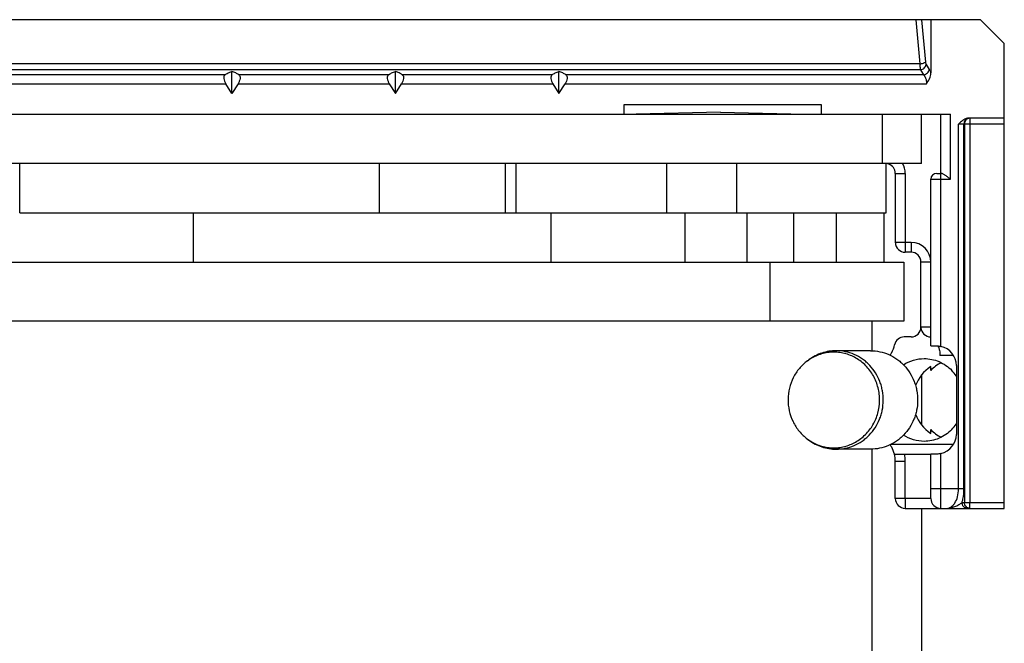
# Model space of a CAD drawing. Units: millimetres. Extents: x 648 to 1343, y -203 to 266.
# Drawn here: x 1116 to 1166, y 189 to 221 of the extents above; entities that cross this region are included whole.
import ezdxf

# ---------------------------------------------------------------- set-up
doc = ezdxf.new("R2010")
doc.units = ezdxf.units.MM
doc.header["$LTSCALE"] = 23.1
doc.layers.add('COMPONENTI_DI_ASSIEME', color=7, linetype='CONTINUOUS')

msp = doc.modelspace()

# ---------------------------------------------------------------- linework, layer by layer
at = {"layer": 'COMPONENTI_DI_ASSIEME', "linetype": 'Continuous'}
for p, q in [((1164.336, 220.543), (1047.337, 220.543)), ((1161.04, 220.543), (1161.248, 218.306)), ((1161.335, 220.543), (1161.535, 218.394)), ((1161.807, 220.543), (1161.807, 217.839)), ((1164.336, 220.543), (1165.536, 219.343)), ((1165.537, 196.043), (1165.536, 219.343)), ((1161.248, 218.306), (1048.337, 218.306)), ((1161.281, 217.999), (1048.337, 217.999)), ((1126.336, 216.799), (1126.337, 217.914)), ((1134.636, 216.799), (1134.637, 217.914)), ((1142.936, 216.799), (1142.937, 217.914)), ((1161.281, 217.999), (1161.444, 217.749)), ((1161.568, 218.271), (1161.731, 218.021)), ((1125.992, 217.749), (1095.981, 217.749)), ((1134.292, 217.749), (1126.681, 217.749)), ((1142.592, 217.749), (1134.981, 217.749)), ((1161.444, 217.749), (1143.281, 217.749)), ((1095.947, 217.296), (1126.026, 217.296)), ((1126.336, 216.799), (1126.026, 217.296)), ((1126.647, 217.296), (1126.336, 216.799)), ((1126.647, 217.296), (1134.326, 217.296)), ((1134.326, 217.296), (1134.636, 216.799)), ((1134.636, 216.799), (1134.947, 217.296)), ((1134.947, 217.296), (1142.626, 217.296)), ((1142.626, 217.296), (1142.936, 216.799)), ((1142.936, 216.799), (1143.247, 217.296)), ((1143.247, 217.296), (1161.585, 217.296)), ((1146.236, 216.243), (1156.236, 216.243)), ((1146.236, 215.743), (1146.236, 216.243)), ((1156.236, 216.243), (1156.236, 215.743)), ((1056.338, 215.743), (1162.807, 215.743)), ((1151.134, 215.843), (1146.847, 215.748)), ((1151.134, 215.843), (1155.419, 215.748)), ((1159.339, 215.743), (1159.339, 213.243)), ((1161.338, 213.243), (1161.338, 215.743)), ((1162.307, 212.743), (1162.307, 215.743)), ((1162.807, 212.443), (1162.807, 215.743)), ((1165.536, 215.543), (1163.736, 215.543)), ((1163.785, 215.543), (1163.785, 196.043)), ((1165.537, 215.243), (1163.216, 215.243)), ((1163.216, 196.743), (1163.216, 215.243)), ((1163.488, 196.743), (1163.488, 215.243)), ((1163.513, 215.243), (1163.513, 196.043)), ((1161.338, 213.243), (1056.338, 213.243)), ((1115.567, 210.743), (1115.567, 213.243)), ((1133.816, 213.243), (1133.816, 210.743)), ((1140.215, 210.743), (1140.215, 213.243)), ((1140.74, 213.243), (1140.74, 210.743)), ((1148.404, 210.743), (1148.404, 213.243)), ((1151.941, 213.243), (1151.941, 210.743)), ((1159.533, 210.743), (1159.533, 213.243)), ((1159.656, 213.22), (1159.663, 213.243)), ((1160.006, 212.743), (1160.506, 212.743)), ((1160.006, 212.743), (1160.006, 209.243)), ((1160.506, 212.743), (1160.506, 209.243)), ((1161.807, 212.443), (1162.807, 212.443)), ((1161.807, 203.993), (1161.807, 212.443)), ((1162.107, 212.743), (1162.349, 212.743)), ((1162.307, 203.965), (1162.307, 212.743)), ((1115.567, 210.743), (1159.533, 210.743)), ((1124.388, 208.243), (1124.388, 210.743)), ((1142.526, 210.743), (1142.526, 208.243)), ((1149.337, 208.243), (1149.337, 210.743)), ((1152.473, 210.743), (1152.473, 208.243)), ((1154.852, 208.243), (1154.852, 210.743)), ((1157.003, 210.743), (1157.003, 208.243)), ((1159.431, 210.743), (1159.431, 208.243)), ((1160.806, 209.243), (1160.006, 209.243)), ((1160.006, 209.243), (1160.006, 209.224)), ((1160.506, 209.243), (1160.506, 208.743)), ((1160.806, 209.243), (1160.806, 208.743)), ((1160.806, 208.743), (1160.506, 208.743)), ((1055.4, 208.243), (1160.431, 208.243)), ((1153.637, 208.243), (1153.637, 205.243)), ((1160.431, 208.243), (1160.431, 205.243)), ((1161.806, 208.243), (1161.306, 208.243)), ((1161.306, 204.943), (1161.306, 208.243)), ((1160.431, 205.243), (1054.131, 205.243)), ((1158.83, 203.743), (1158.83, 205.243)), ((1161.806, 204.943), (1161.306, 204.943)), ((1161.306, 204.943), (1161.306, 204.924)), ((1160.805, 204.443), (1160.459, 204.443)), ((1161.807, 203.993), (1162.076, 203.993)), ((1158.748, 203.743), (1157.002, 203.743)), ((1162.949, 203.493), (1162.272, 203.493)), ((1155.541, 203.224), (1155.62, 203.283)), ((1161.801, 202.745), (1161.801, 202.942)), ((1163.104, 202.993), (1163.104, 199.493)), ((1161.33, 202.491), (1161.33, 199.995)), ((1161.801, 199.544), (1161.801, 199.741)), ((1155.541, 199.262), (1155.62, 199.204)), ((1159.789, 198.993), (1162.949, 198.993)), ((1158.748, 198.743), (1157.002, 198.743)), ((1158.83, 183.714), (1158.83, 198.743)), ((1159.959, 198.493), (1161.806, 198.493)), ((1162.076, 198.493), (1161.807, 198.493)), ((1161.807, 196.743), (1161.807, 198.493)), ((1162.307, 196.743), (1162.307, 198.522)), ((1160.506, 198.119), (1160.006, 198.119)), ((1160.006, 196.243), (1160.006, 198.119)), ((1160.506, 196.243), (1160.506, 198.119)), ((1161.807, 196.743), (1163.488, 196.743)), ((1161.807, 196.243), (1161.807, 196.743)), ((1162.307, 195.743), (1162.307, 196.743)), ((1161.806, 196.243), (1160.006, 196.243)), ((1160.506, 196.243), (1160.506, 195.743)), ((1163.393, 196.043), (1163.513, 196.043)), ((1163.513, 196.043), (1165.537, 196.043)), ((1163.785, 195.743), (1163.785, 196.043)), ((1165.536, 195.743), (1165.537, 196.043)), ((1160.506, 195.743), (1162.306, 195.743)), ((1161.33, 195.743), (1161.33, 183.714)), ((1162.307, 195.743), (1165.536, 195.743))]:
    msp.add_line(p, q, dxfattribs=at)
for centre, radius, start, end in [((1163.76, 215.295), 0.248, 90.0702, 102.4249), ((1159.502, 212.743), 0.5, 65.0343, 86.3569), ((1159.506, 212.743), 0.5, 0, 72.5424), ((1159.506, 212.743), 1, 0, 30.125), ((1162.107, 212.443), 0.3, 90, 180), ((1160.506, 209.243), 0.5, 182.1614, 270), ((1160.806, 208.243), 1, 0, 90), ((1160.806, 208.243), 0.5, 0, 90), ((1160.805, 204.943), 0.5, 269.9923, 0), ((1161.806, 204.943), 0.5, 182.1614, 270), ((1160.459, 203.943), 0.5, 89.993, 167.756), ((1158.505, 204.367), 1.5, 331.2737, 347.7576), ((1164.205, 201.243), 5, 151.273, 153.0276), ((1156.921, 201.362), 2.318, 124.1016, 126.5357), ((1161.384, 201.291), 2.079, 34.1115, 44.4495), ((1161.384, 201.195), 2.079, 315.5505, 325.8885), ((1156.922, 201.127), 2.321, 233.4659, 235.8966), ((1156.919, 201.122), 2.314, 235.8975, 236.6042), ((1164.205, 201.243), 5, 206.9823, 208.7267), ((1158.505, 198.119), 1.5, 14.4437, 28.7299), ((1158.506, 198.119), 1.5, 0, 14.442), ((1158.506, 198.119), 2, 0, 10.7807), ((1160.506, 196.243), 0.5, 180, 270), ((1162.307, 196.243), 0.5, 180, 270)]:
    msp.add_arc(centre, radius, start, end, dxfattribs=at)
for centre, major_axis, ratio, start_param, end_param in [((1162.059, 202.993), (1.046, 0), 0.956305, 6.283185, 7.61384), ((1163.092, 201.243), (2.196, 0), 0.956305, 2.198877, 2.78779), ((1163.204, 201.243), (0, 2.1), 0.956258, 0.448372, 0.77396), ((1163.092, 201.243), (2.196, 0), 0.956305, -2.788782, -2.198877), ((1163.204, 201.243), (0, 2.1), 0.956258, -3.915553, -3.589965), ((1162.059, 199.493), (1.046, 0), 0.956305, 4.952531, 6.283185)]:
    msp.add_ellipse(centre, major_axis=major_axis, ratio=ratio, start_param=start_param, end_param=end_param, dxfattribs=at)
for points, knots in [([(1161.248, 218.306), (1161.309, 218.311), (1161.393, 218.325), (1161.488, 218.36), (1161.524, 218.381), (1161.535, 218.394)], [0, 0, 0, 0, 0.600133, 0.83464, 1, 1, 1, 1]), ([(1161.535, 218.394), (1161.537, 218.369), (1161.544, 218.327), (1161.558, 218.286), (1161.568, 218.271)], [0, 0, 0, 0, 0.581773, 1, 1, 1, 1]), ([(1125.992, 217.749), (1126.041, 217.783), (1126.15, 217.849), (1126.271, 217.895), (1126.337, 217.914)], [0, 0, 0, 0, 0.459936, 1, 1, 1, 1]), ([(1126.681, 217.749), (1126.633, 217.783), (1126.523, 217.849), (1126.403, 217.895), (1126.337, 217.914)], [0, 0, 0, 0, 0.459874, 1, 1, 1, 1]), ([(1134.292, 217.749), (1134.341, 217.783), (1134.45, 217.849), (1134.571, 217.895), (1134.637, 217.914)], [0, 0, 0, 0, 0.459954, 1, 1, 1, 1]), ([(1134.981, 217.749), (1134.933, 217.783), (1134.823, 217.849), (1134.703, 217.895), (1134.637, 217.914)], [0, 0, 0, 0, 0.459855, 1, 1, 1, 1]), ([(1142.592, 217.749), (1142.641, 217.783), (1142.75, 217.849), (1142.871, 217.895), (1142.937, 217.914)], [0, 0, 0, 0, 0.459954, 1, 1, 1, 1]), ([(1143.281, 217.749), (1143.233, 217.783), (1143.123, 217.849), (1143.003, 217.895), (1142.937, 217.914)], [0, 0, 0, 0, 0.459855, 1, 1, 1, 1]), ([(1161.248, 218.306), (1161.251, 218.245), (1161.257, 218.143), (1161.27, 218.04), (1161.281, 217.999)], [0, 0, 0, 0, 0.590484, 1, 1, 1, 1]), ([(1161.281, 217.999), (1161.351, 218.007), (1161.486, 218.071), (1161.559, 218.203), (1161.568, 218.271)], [0, 0, 0, 0, 0.508103, 1, 1, 1, 1]), ([(1161.444, 217.749), (1161.515, 217.757), (1161.65, 217.821), (1161.723, 217.953), (1161.731, 218.021)], [0, 0, 0, 0, 0.508103, 1, 1, 1, 1]), ([(1161.731, 218.021), (1161.739, 218.009), (1161.772, 217.952), (1161.793, 217.889), (1161.807, 217.839)], [0, 0, 0, 0, 0.210092, 1, 1, 1, 1]), ([(1125.992, 217.749), (1125.967, 217.731), (1125.923, 217.671), (1125.919, 217.552), (1125.956, 217.423), (1126, 217.338), (1126.026, 217.296)], [0, 0, 0, 0, 0.191113, 0.42101, 0.699275, 1, 1, 1, 1]), ([(1126.681, 217.749), (1126.706, 217.731), (1126.751, 217.671), (1126.753, 217.551), (1126.717, 217.423), (1126.673, 217.338), (1126.647, 217.296)], [0, 0, 0, 0, 0.191078, 0.421145, 0.699373, 1, 1, 1, 1]), ([(1134.292, 217.749), (1134.267, 217.731), (1134.223, 217.671), (1134.219, 217.552), (1134.256, 217.423), (1134.3, 217.338), (1134.326, 217.296)], [0, 0, 0, 0, 0.191113, 0.42101, 0.699275, 1, 1, 1, 1]), ([(1134.981, 217.749), (1135.006, 217.731), (1135.051, 217.671), (1135.053, 217.551), (1135.017, 217.423), (1134.973, 217.338), (1134.947, 217.296)], [0, 0, 0, 0, 0.191078, 0.421145, 0.699373, 1, 1, 1, 1]), ([(1142.592, 217.749), (1142.567, 217.731), (1142.523, 217.671), (1142.519, 217.552), (1142.556, 217.423), (1142.6, 217.338), (1142.626, 217.296)], [0, 0, 0, 0, 0.191113, 0.42101, 0.699275, 1, 1, 1, 1]), ([(1143.281, 217.749), (1143.306, 217.731), (1143.351, 217.671), (1143.353, 217.551), (1143.317, 217.423), (1143.273, 217.338), (1143.247, 217.296)], [0, 0, 0, 0, 0.191078, 0.421145, 0.699373, 1, 1, 1, 1]), ([(1161.444, 217.749), (1161.494, 217.702), (1161.565, 217.549), (1161.585, 217.388), (1161.585, 217.296)], [0, 0, 0, 0, 0.424439, 1, 1, 1, 1]), ([(1161.585, 217.296), (1161.646, 217.374), (1161.757, 217.541), (1161.807, 217.74), (1161.807, 217.839)], [0, 0, 0, 0, 0.500829, 1, 1, 1, 1]), ([(1163.67, 215.538), (1163.58, 215.524), (1163.409, 215.437), (1163.281, 215.308), (1163.216, 215.243)], [0, 0, 0, 0, 0.498549, 1, 1, 1, 1]), ([(1163.707, 215.537), (1163.646, 215.524), (1163.528, 215.444), (1163.488, 215.31), (1163.488, 215.243)], [0, 0, 0, 0, 0.484972, 1, 1, 1, 1]), ([(1163.634, 215.492), (1163.596, 215.465), (1163.534, 215.388), (1163.513, 215.292), (1163.513, 215.243)], [0, 0, 0, 0, 0.490699, 1, 1, 1, 1]), ([(1163.785, 215.543), (1163.745, 215.543), (1163.69, 215.529), (1163.645, 215.501), (1163.634, 215.492)], [0, 0, 0, 0, 0.744683, 1, 1, 1, 1]), ([(1162.807, 212.443), (1162.764, 212.477), (1162.679, 212.543), (1162.557, 212.634), (1162.461, 212.699), (1162.393, 212.734), (1162.362, 212.743), (1162.349, 212.743)], [0, 0, 0, 0, 0.298472, 0.582418, 0.829403, 0.92721, 1, 1, 1, 1]), ([(1162.076, 203.993), (1162.095, 203.993), (1162.172, 203.991), (1162.25, 203.978), (1162.307, 203.965)], [0, 0, 0, 0, 0.237038, 1, 1, 1, 1]), ([(1162.182, 203.955), (1162.184, 203.952), (1162.194, 203.937), (1162.201, 203.921), (1162.207, 203.909)], [0, 0, 0, 0, 0.22599, 1, 1, 1, 1]), ([(1162.207, 203.909), (1162.209, 203.904), (1162.217, 203.884), (1162.224, 203.863), (1162.229, 203.847)], [0, 0, 0, 0, 0.231783, 1, 1, 1, 1]), ([(1157.002, 203.743), (1156.88, 203.743), (1156.633, 203.723), (1156.273, 203.635), (1155.93, 203.489), (1155.719, 203.357), (1155.62, 203.283)], [0, 0, 0, 0, 0.248735, 0.498007, 0.748301, 1, 1, 1, 1]), ([(1159.206, 201.212), (1159.207, 201.321), (1159.196, 201.54), (1159.137, 201.862), (1159.037, 202.173), (1158.898, 202.467), (1158.722, 202.739), (1158.513, 202.984), (1158.274, 203.197), (1158.01, 203.375), (1157.726, 203.514), (1157.426, 203.612), (1157.116, 203.667), (1156.802, 203.677), (1156.489, 203.644), (1156.183, 203.566), (1155.891, 203.447), (1155.708, 203.34), (1155.621, 203.281)], [0, 0, 0, 0, 0.064164, 0.128249, 0.192144, 0.255782, 0.319096, 0.382049, 0.444626, 0.506842, 0.568736, 0.630373, 0.691837, 0.753225, 0.81464, 0.876183, 0.937945, 1, 1, 1, 1]), ([(1159.393, 201.211), (1159.395, 201.376), (1159.375, 201.624), (1159.302, 201.945), (1159.198, 202.256), (1159.015, 202.623), (1158.766, 202.946), (1158.533, 203.17), (1158.281, 203.367), (1157.932, 203.564), (1157.477, 203.71), (1157.16, 203.743), (1157.002, 203.743)], [0, 0, 0, 0, 0.127665, 0.191444, 0.255079, 0.381608, 0.507143, 0.569578, 0.631741, 0.755163, 0.877797, 1, 1, 1, 1]), ([(1158.748, 203.743), (1158.906, 203.743), (1159.223, 203.71), (1159.678, 203.564), (1160.026, 203.367), (1160.278, 203.17), (1160.512, 202.946), (1160.761, 202.623), (1160.944, 202.256), (1161.047, 201.945), (1161.121, 201.624), (1161.141, 201.376), (1161.139, 201.211)], [0, 0, 0, 0, 0.122203, 0.244837, 0.368259, 0.430422, 0.492857, 0.618392, 0.744921, 0.808556, 0.872335, 1, 1, 1, 1]), ([(1162.229, 203.847), (1162.233, 203.835), (1162.247, 203.781), (1162.256, 203.727), (1162.261, 203.685)], [0, 0, 0, 0, 0.227278, 1, 1, 1, 1]), ([(1162.261, 203.685), (1162.263, 203.669), (1162.269, 203.606), (1162.272, 203.542), (1162.272, 203.493)], [0, 0, 0, 0, 0.242819, 1, 1, 1, 1]), ([(1155.541, 203.224), (1155.391, 203.114), (1155.117, 202.855), (1154.807, 202.38), (1154.611, 201.844), (1154.563, 201.464), (1154.561, 201.274)], [0, 0, 0, 0, 0.246759, 0.49605, 0.747419, 1, 1, 1, 1]), ([(1160.416, 203.033), (1160.572, 203.133), (1160.912, 203.29), (1161.283, 203.343), (1161.466, 203.343)], [0, 0, 0, 0, 0.501659, 1, 1, 1, 1]), ([(1161.466, 203.343), (1161.724, 203.343), (1162.247, 203.236), (1162.686, 202.933), (1162.868, 202.747)], [0, 0, 0, 0, 0.497031, 1, 1, 1, 1]), ([(1154.561, 201.274), (1154.559, 201.079), (1154.599, 200.688), (1154.792, 200.134), (1155.107, 199.643), (1155.387, 199.376), (1155.541, 199.262)], [0, 0, 0, 0, 0.252561, 0.503968, 0.753281, 1, 1, 1, 1]), ([(1155.645, 199.189), (1155.731, 199.132), (1155.912, 199.03), (1156.2, 198.915), (1156.501, 198.841), (1156.808, 198.809), (1157.116, 198.82), (1157.421, 198.874), (1157.716, 198.969), (1157.996, 199.104), (1158.257, 199.276), (1158.494, 199.483), (1158.702, 199.721), (1158.937, 200.074), (1159.144, 200.571), (1159.203, 200.998), (1159.206, 201.212)], [0, 0, 0, 0, 0.06208, 0.123876, 0.185461, 0.246925, 0.308363, 0.369877, 0.431559, 0.493492, 0.555739, 0.618339, 0.681308, 0.744635, 0.871937, 1, 1, 1, 1]), ([(1157.002, 198.743), (1157.157, 198.743), (1157.469, 198.775), (1157.917, 198.916), (1158.262, 199.107), (1158.512, 199.299), (1158.744, 199.516), (1158.993, 199.83), (1159.18, 200.188), (1159.287, 200.492), (1159.366, 200.806), (1159.391, 201.049), (1159.393, 201.211)], [0, 0, 0, 0, 0.122247, 0.244911, 0.368342, 0.430498, 0.49292, 0.618423, 0.74492, 0.80854, 0.872313, 1, 1, 1, 1]), ([(1161.139, 201.211), (1161.137, 201.049), (1161.112, 200.806), (1161.033, 200.492), (1160.926, 200.188), (1160.739, 199.83), (1160.489, 199.516), (1160.258, 199.299), (1160.008, 199.107), (1159.663, 198.916), (1159.215, 198.775), (1158.903, 198.743), (1158.748, 198.743)], [0, 0, 0, 0, 0.127687, 0.19146, 0.25508, 0.381577, 0.50708, 0.569502, 0.631658, 0.755089, 0.877753, 1, 1, 1, 1]), ([(1161.466, 199.143), (1161.283, 199.143), (1160.913, 199.197), (1160.573, 199.353), (1160.417, 199.452)], [0, 0, 0, 0, 0.498344, 1, 1, 1, 1]), ([(1162.868, 199.739), (1162.686, 199.553), (1162.247, 199.25), (1161.724, 199.143), (1161.466, 199.143)], [0, 0, 0, 0, 0.502969, 1, 1, 1, 1]), ([(1155.62, 199.204), (1155.719, 199.13), (1155.93, 198.997), (1156.273, 198.852), (1156.633, 198.763), (1156.88, 198.743), (1157.002, 198.743)], [0, 0, 0, 0, 0.251699, 0.501993, 0.751265, 1, 1, 1, 1]), ([(1162.307, 198.522), (1162.288, 198.517), (1162.212, 198.501), (1162.134, 198.493), (1162.076, 198.493)], [0, 0, 0, 0, 0.25913, 1, 1, 1, 1]), ([(1162.609, 195.743), (1162.647, 195.743), (1162.724, 195.755), (1162.834, 195.808), (1162.937, 195.894), (1163.067, 196.061), (1163.185, 196.349), (1163.216, 196.605), (1163.216, 196.743)], [0, 0, 0, 0, 0.0873, 0.18019, 0.283142, 0.399505, 0.676394, 1, 1, 1, 1]), ([(1163.393, 196.043), (1163.409, 196.096), (1163.466, 196.325), (1163.488, 196.562), (1163.488, 196.743)], [0, 0, 0, 0, 0.23318, 1, 1, 1, 1]), ([(1162.609, 195.743), (1162.681, 195.743), (1162.826, 195.759), (1163.036, 195.827), (1163.225, 195.925), (1163.342, 196.001), (1163.393, 196.043)], [0, 0, 0, 0, 0.252493, 0.509472, 0.767809, 1, 1, 1, 1]), ([(1163.665, 195.743), (1163.629, 195.743), (1163.556, 195.76), (1163.435, 195.849), (1163.393, 195.968), (1163.393, 196.043)], [0, 0, 0, 0, 0.240324, 0.488052, 1, 1, 1, 1]), ([(1163.785, 195.743), (1163.75, 195.743), (1163.677, 195.759), (1163.587, 195.827), (1163.527, 195.927), (1163.513, 196.004), (1163.513, 196.043)], [0, 0, 0, 0, 0.238519, 0.483957, 0.73876, 1, 1, 1, 1])]:
    msp.add_open_spline(points, degree=3, knots=knots, dxfattribs=at)
msp.add_open_spline([(1163.736, 215.543), (1163.714, 215.543), (1163.692, 215.541), (1163.67, 215.538)], degree=3, dxfattribs=at)

doc.saveas('drawing.dxf')
